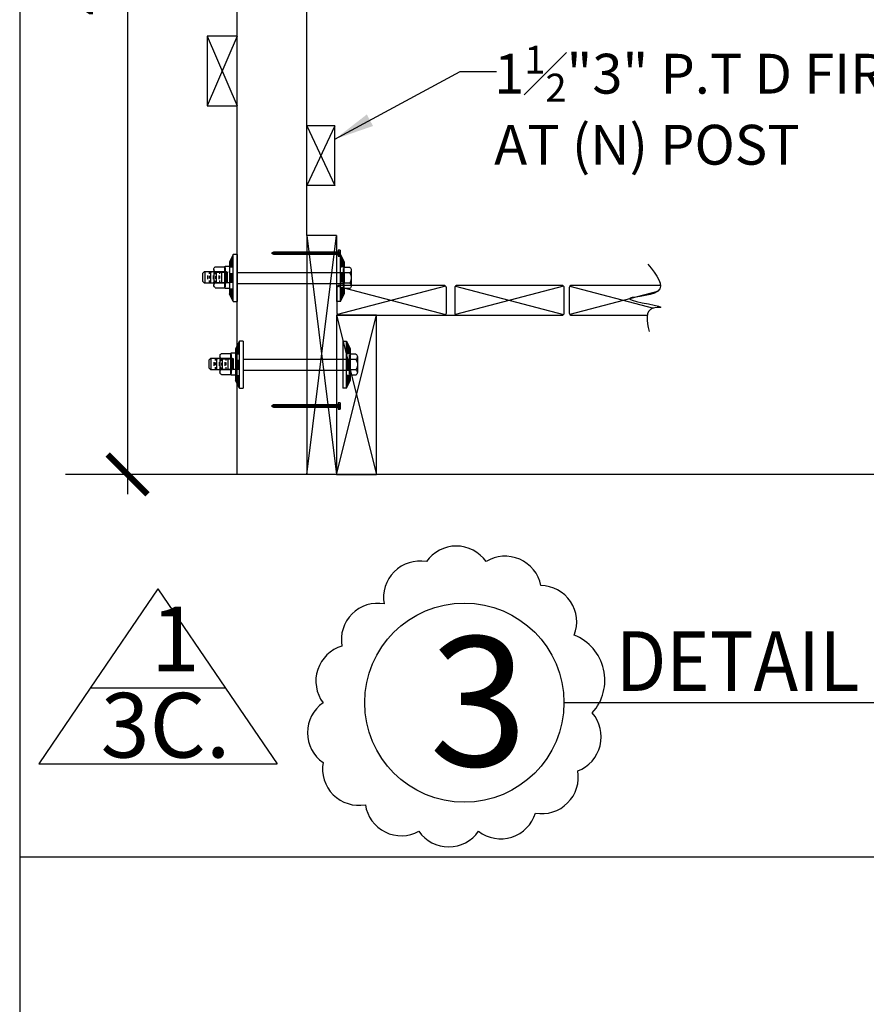
# Model space of a CAD drawing. Units: inches. Extents: x -896 to 10696, y 563 to 8167.
# Drawn here: x 4569 to 4612, y 2809 to 2858 of the extents above; entities that cross this region are included whole.
import ezdxf

# ---------------------------------------------------------------- set-up
doc = ezdxf.new("R2010")
doc.units = ezdxf.units.IN
doc.header["$MEASUREMENT"] = 0
doc.linetypes.add('HIDDEN', pattern=[0.375, 0.25, -0.125])
doc.linetypes.add('HIDDEN2', pattern=[0.1875, 0.125, -0.0625])
for name, color, linetype in [('A-FURN', 7, 'Continuous'), ('BNDY', 8, 'Continuous'), ('REVISED AMEND NOTE', 4, 'Continuous'), ('REVISION-DELTA', 7, 'Continuous'), ('REVISIONS', 20, 'Continuous'), ('S-CONN', 2, 'Continuous'), ('S-DETL-CONN', 1, 'Continuous'), ('S-DETL-PATT', 8, 'Continuous'), ('S-DIM', 4, 'Continuous'), ('S-HATCH', 2, 'Continuous'), ('S-NOTES', 7, 'Continuous'), ('S-PLATE', 7, 'Continuous'), ('S-POST', 30, 'Continuous'), ('S-simpson hardware', 35, 'Continuous'), ('simpson hardware 35', 35, 'Continuous'), ('SIMPSON HATCH 148', 148, 'Continuous'), ('SitePlan', 7, 'Continuous')]:
    doc.layers.add(name, color=color, linetype=linetype)
doc.styles.add('ROMANS', font='romans.shx', dxfattribs={"height": 0.09375})
doc.styles.add('STRUCT-16', font='romans.shx', dxfattribs={"height": 2})
doc.dimstyles.new('STRUCT-16', dxfattribs={"dimscale": 16, "dimtxt": 0.125, "dimasz": 0.125, "dimexe": 0.0625, "dimexo": 0.0625, "dimgap": 0.0625, "dimtad": 1, "dimdec": 4, "dimrnd": 0.0625, "dimzin": 3, "dimdsep": 46, "dimlunit": 4, "dimtxsty": 'STRUCT-16', "dimblk1": 'ARCHTICK', "dimblk2": 'ARCHTICK', "dimsah": 1, "dimcen": 0.09375, "dimdle": 0.0625, "dimclrd": 256, "dimclre": 256, "dimclrt": 7, "dimadec": 3, "dimazin": 0, "dimtfac": 1, "dimtdec": 4, "dimtix": 1, "dimtmove": 2, "dimatfit": 3, "dimfxl": 0, "dimfrac": 1, "dimtolj": 1, "dimtzin": 3, "dimlwd": -1, "dimlwe": -1, "dimarcsym": 0})
pattern_1 = [(45, (-12127.97362, -7877.458874), (-0.023864853865, 0.023864853865), []), (45, (-12127.95771, -7877.458874), (-0.023864853865, 0.023864853865), [])]
pattern_2 = [(315, (-7542.725653, 10724.07856), (-0.023864853865, -0.023864853865), []), (315, (-7542.709743, 10724.07856), (-0.023864853865, -0.023864853865), [])]

# ---------------------------------------------------------------- blocks, each defined once
blk = doc.blocks.new('BLTSTD-H')
for p, q in [((-0.938, 0.562), (-0.938, 0.062)), ((-0.938, 0.062), (-0.844, 0.062)), ((-0.844, 0.062), (0.843, 0.062)), ((-0.844, 0.062), (-0.844, 0)), ((-0.844, 0), (0.843, 0)), ((0.703, 0.688), (-0.704, 0.688)), ((-0.469, 0.562), (-0.469, 0.062)), ((0.469, 0.562), (0.469, 0.062)), ((0.843, 0.062), (0.938, 0.062)), ((0.843, 0.062), (0.843, 0)), ((0.938, 0.562), (0.938, 0.062))]:
    blk.add_line(p, q)
for centre, radius, start, end in [((-0.704, 0.405), 0.283, 33.89006, 146.10994), ((0, -0.255), 0.943, 60.15828, 119.84172), ((0.704, 0.405), 0.283, 33.89006, 146.10994)]:
    blk.add_arc(centre, radius, start, end)
blk = doc.blocks.new('NUT1-F-H')
for p, q in [((-0.843, -0.062), (-0.843, 0)), ((0.844, 0), (-0.843, 0)), ((0.844, -0.062), (0.844, 0)), ((-0.843, -0.062), (-0.938, -0.062)), ((-0.938, -0.875), (-0.938, -0.062)), ((0.844, -0.062), (-0.843, -0.062)), ((-0.469, -0.875), (-0.469, -0.062)), ((0.469, -0.875), (0.469, -0.062)), ((0.938, -0.062), (0.844, -0.062)), ((0.938, -0.875), (0.938, -0.062)), ((0.703, -1), (-0.704, -1))]:
    blk.add_line(p, q)
for centre, radius, start, end in [((-0.704, -0.717), 0.283, 213.89006, 326.10994), ((0, -0.057), 0.943, 240.15828, 299.84172), ((0.704, -0.717), 0.283, 213.89006, 326.10994)]:
    blk.add_arc(centre, radius, start, end)
blk = doc.blocks.new('A$C0FAD4D5A')
at = {"layer": 'S-simpson hardware'}
h = blk.add_hatch(dxfattribs=at)
h.set_pattern_fill('ANSI32', color=256, scale=0.09, style=0)
h.set_pattern_definition(pattern_1)
h.paths.add_polyline_path([(0.375, 1.972), (0.188, 2.355), (0.188, 1.728), (0.375, 1.728)])
h = blk.add_hatch(dxfattribs=at)
h.set_pattern_fill('ANSI32', color=256, scale=0.09, style=0)
h.set_pattern_definition(pattern_1)
h.paths.add_polyline_path([(0.375, 1.398), (0.188, 1.398), (0.188, 1.178), (0.375, 1.178)])
h = blk.add_hatch(dxfattribs=at)
h.set_pattern_fill('ANSI32', color=256, scale=0.09, style=0)
h.set_pattern_definition([(315, (-12127.97362, 7879.81394), (-0.023864853865, -0.023864853865), []), (315, (-12127.95771, 7879.81394), (-0.023864853865, -0.023864853865), [])])
h.paths.add_polyline_path([(0.375, 0.958), (0.188, 0.958), (0.188, 1.178), (0.375, 1.178)])
h = blk.add_hatch(dxfattribs=at)
h.set_pattern_fill('ANSI32', color=256, scale=0.09, style=0)
h.set_pattern_definition(pattern_1)
h.paths.add_polyline_path([(0.375, 0.388), (0.188, 0.004), (0.188, 0.632), (0.375, 0.632)])
for p, q in [((0, 0), (0, 2.355)), ((0.188, 2.355), (0, 2.355)), ((0.188, 2.355), (0.188, 0)), ((0.188, 2.355), (0.375, 1.972)), ((0.375, 1.728), (0.188, 1.728)), ((0.375, 1.728), (0.375, 1.972)), ((0.375, 1.398), (0.188, 1.398)), ((0.375, 1.178), (0.188, 1.178)), ((0.375, 0.958), (0.375, 1.398)), ((0.375, 0.958), (0.188, 0.958)), ((0.375, 0.628), (0.188, 0.628)), ((0.375, 0.383), (0.375, 0.628)), ((0.188, 0), (0.375, 0.383)), ((0, 0), (0.188, 0))]:
    blk.add_line(p, q, dxfattribs=at)
blk = doc.blocks.new('A$C67536D4A')
at = {"layer": 'S-DETL-CONN'}
for p, q in [((5.738, 1.459), (0.387, 1.459)), ((5.738, 0.896), (0.387, 0.896))]:
    blk.add_line(p, q, dxfattribs=at)
for points in [[(6.113, 1.708), (6.338, 1.708), (6.338, 0.583), (6.113, 0.583)], [(6.271, 0.865), (7.382, 0.865), (7.466, 0.949), (7.466, 1.343), (7.382, 1.427), (6.271, 1.427)]]:
    blk.add_lwpolyline(points, close=True, dxfattribs=at)
at = {"layer": 'S-DETL-CONN', "linetype": 'HIDDEN2'}
for points in [[(6.594, 0.865), (6.113, 0.865), (6.113, 1.427), (6.594, 1.427)], [(7.116, 0.865), (6.819, 0.865), (6.819, 1.427), (7.116, 1.427)]]:
    blk.add_lwpolyline(points, close=True, dxfattribs=at)
at = {"layer": 'S-DETL-PATT'}
for p, q in [((6.231, 0.865), (6.231, 1.427)), ((6.369, 1.053), (6.369, 1.24)), ((6.371, 1.053), (6.371, 1.24)), ((6.51, 0.865), (6.51, 1.427)), ((6.512, 0.865), (6.512, 1.427)), ((6.651, 1.053), (6.651, 1.24)), ((6.791, 0.865), (6.791, 1.427)), ((6.932, 1.053), (6.932, 1.24)), ((6.934, 1.053), (6.934, 1.24)), ((7.073, 0.865), (7.073, 1.427)), ((7.074, 0.865), (7.074, 1.427)), ((7.213, 1.053), (7.213, 1.24)), ((7.354, 0.865), (7.354, 1.427))]:
    blk.add_line(p, q, dxfattribs=at)
at = {"layer": 'S-PLATE'}
blk.add_line((0.738, 0.428), (0.738, 1.928), dxfattribs=at)
at = {"layer": 'S-CONN', "xscale": -1}
blk.add_blockref('A$C0FAD4D5A', (0.738, 0), dxfattribs=at)
at = {"layer": 'S-CONN'}
blk.add_blockref('A$C0FAD4D5A', (5.738, 0), dxfattribs=at)
at = {"layer": 'S-DETL-CONN', "xscale": -0.5625, "yscale": 0.5625, "zscale": 0.5625, "rotation": 90}
for name, p in [('BLTSTD-H', (0.387, 1.178)), ('NUT1-F-H', (6.338, 1.146))]:
    blk.add_blockref(name, p, dxfattribs=at)
blk = doc.blocks.new('A$C269F286A')
at = {"layer": 'simpson hardware 35'}
h = blk.add_hatch(dxfattribs=at)
h.set_pattern_fill('TRANS', color=256, scale=1.263158, style=0)
h.set_pattern_definition([(0, (12177.84477, 2528.03253), (0, 0.315789473), []), (0, (12177.84477, 2528.19042), (0, 0.315789473), [0.1578947366, -0.1578947366])])
h.paths.add_polyline_path([(-10.18, 0), (-0.6, 0), (-0.32, -0.16), (-10.18, -0.16)])
at = {"layer": 'simpson hardware 35', "linetype": 'HIDDEN', "ltscale": 0.02}
blk.add_hatch(color=256, dxfattribs=at).paths.add_polyline_path([(-10.18, 0), (-0.6, 0), (-0.32, -0.16), (-10.18, -0.16)])
at = {"layer": 'SIMPSON HATCH 148'}
h = blk.add_hatch(dxfattribs=at)
h.set_pattern_fill('PLASTI', color=256, scale=0.631579, style=0)
h.set_pattern_definition([(0, (12173.34477, 2528.03253), (0, 0.1578947366), []), (0, (12173.34477, 2528.05227), (0, 0.1578947366), []), (0, (12173.34477, 2528.072), (0, 0.1578947366), []), (0, (12173.34477, 2528.13121), (0, 0.1578947366), [])])
h.paths.add_polyline_path([(-10.5, 0.47), (-10.18, -0.47), (-10.5, -0.47)])
h = blk.add_hatch(dxfattribs=at)
h.set_pattern_fill('ANSI31', color=256, scale=0.631579, style=0)
h.set_pattern_definition([(45, (12177.844774, 2528.03253), (-0.05582421947, 0.05582421947), [])])
h.paths.add_polyline_path([(-10.18, 0.16), (-0.32, 0.16), (-0.6, 0), (-10.18, 0)])
at = {"layer": 'simpson hardware 35'}
for p, q in [((-10.5, 0.47), (-10.5, -0.47)), ((-10.5, 0.47), (-10.18, 0.47)), ((-10.18, 0.47), (-10.18, -0.47)), ((-0.32, 0.16), (-5.68, 0.16)), ((-0.6, 0), (-0.32, 0.16)), ((-0.6, 0), (-0.32, -0.16)), ((-0.32, 0), (-0.6, 0)), ((-0.32, 0.16), (0, 0)), ((0, 0), (-0.32, -0.16)), ((0, 0), (-0.32, 0)), ((-10.5, -0.47), (-10.21, -0.47)), ((-5.68, -0.16), (-0.32, -0.16))]:
    blk.add_line(p, q, dxfattribs=at)
for points in [[(-10.5, 0.47), (-10.5, 0.47), (-10.18, -0.47), (-10.5, -0.47)], [(-10.18, 0.16), (-0.32, 0.16), (-0.6, 0), (-10.18, 0)], [(-10.18, 0), (-0.6, 0), (-0.32, -0.16), (-10.18, -0.16)]]:
    blk.add_lwpolyline(points, close=True, dxfattribs=at)
at = {"layer": 'SIMPSON HATCH 148'}
blk.add_line((-10.5, 0), (0, 0), dxfattribs=at)
blk = doc.blocks.new('A$C2300185C')
at = {"layer": 'S-HATCH'}
for p, q in [((-5.463, 0.713), (-0.037, -0.713)), ((-0.037, 0.713), (-5.463, -0.713))]:
    blk.add_line(p, q, dxfattribs=at)
at = {"layer": 'S-PLATE'}
blk.add_lwpolyline([(-5.375, 0.75), (-0.125, 0.75, -0.414214), (0, 0.625), (0, -0.625, -0.414214), (-0.125, -0.75), (-5.375, -0.75, -0.414214), (-5.5, -0.625), (-5.5, 0.625, -0.414214)], format="xyb", close=True, dxfattribs=at)
blk = doc.blocks.new('_ARCHTICK')
at = {"color": 0, "linetype": 'ByBlock', "const_width": 0.15}
blk.add_lwpolyline([(-0.5, -0.5), (0.5, 0.5)], dxfattribs=at)
blk = doc.blocks.new('*D390')
at = {"layer": 'Defpoints', "color": 0}
for p in [(4578.748, 2891.577), (4574.752, 2835.577), (4578.748, 2835.577)]:
    blk.add_point(p, dxfattribs=at)
at = {"layer": 'S-DIM'}
for p, q in [((4574.752, 2892.577), (4574.752, 2834.577)), ((4577.748, 2891.577), (4573.752, 2891.577)), ((4577.748, 2835.577), (4573.752, 2835.577))]:
    blk.add_line(p, q, dxfattribs=at)
at = {"layer": 'S-DIM', "xscale": 2, "yscale": 2, "zscale": 2}
for p, rotation in [((4574.752, 2891.577), 90), ((4574.752, 2835.577), 270)]:
    blk.add_blockref('_ARCHTICK', p, dxfattribs=dict(at, rotation=rotation))
at = {"layer": 'S-DIM', "color": 7, "insert": (4572.562, 2863.577), "char_height": 2, "attachment_point": 5, "rotation": 90, "style": 'STRUCT-16'}
blk.add_mtext('\\A1;42" MIN', dxfattribs=at)

msp = doc.modelspace()

# ---------------------------------------------------------------- hatches: boundary and pattern name
at = {"layer": 'S-simpson hardware'}
h = msp.add_hatch(dxfattribs=at)
h.set_pattern_fill('ANSI32', color=256, scale=0.09, style=0)
h.set_pattern_definition(pattern_2)
h.paths.add_polyline_path([(4585.62297, 2846.23191), (4585.43547, 2846.61523), (4585.43547, 2845.98769), (4585.62297, 2845.98769)])
h = msp.add_hatch(dxfattribs=at)
h.set_pattern_fill('ANSI32', color=256, scale=0.09, style=0)
h.set_pattern_definition([(45, (-7542.725653, -5033.194254), (-0.023864853865, 0.023864853865), []), (45, (-7542.709743, -5033.194254), (-0.023864853865, 0.023864853865), [])])
h.paths.add_polyline_path([(4585.62297, 2845.66215), (4585.43547, 2845.66215), (4585.43547, 2845.44215), (4585.62297, 2845.44215)])
h = msp.add_hatch(dxfattribs=at)
h.set_pattern_fill('ANSI32', color=256, scale=0.09, style=0)
h.set_pattern_definition(pattern_2)
h.paths.add_polyline_path([(4585.62297, 2845.22215), (4585.43547, 2845.22215), (4585.43547, 2845.44215), (4585.62297, 2845.44215)])
h = msp.add_hatch(dxfattribs=at)
h.set_pattern_fill('ANSI32', color=256, scale=0.09, style=0)
h.set_pattern_definition(pattern_2)
h.paths.add_polyline_path([(4585.62297, 2844.64794), (4585.43547, 2844.26462), (4585.43547, 2844.89215), (4585.62297, 2844.89215)])

# ---------------------------------------------------------------- linework, layer by layer
at = {"layer": 'A-FURN', "linetype": 'Continuous'}
for p, q in [((4583.74797, 2847.57715), (4583.74797, 2835.57715)), ((4585.24797, 2843.57715), (4596.0174, 2843.57715))]:
    msp.add_line(p, q, dxfattribs=at)
msp.add_lwpolyline([(4585.24797, 2835.57715), (4587.24797, 2835.57715), (4587.24797, 2843.57715), (4585.24797, 2843.57715)], close=True, dxfattribs=at)
at = {"layer": 'BNDY'}
for p, q in [((4569.33481, 3084.12121), (4569.33481, 2727.1279)), ((4569.33481, 2816.37622), (4700.21331, 2816.37622))]:
    msp.add_line(p, q, dxfattribs=at)
at = {"layer": 'REVISED AMEND NOTE', "ltscale": 3}
for p, q in [((4572.87521, 2824.84456), (4570.28838, 2821.04634)), ((4579.67618, 2824.84456), (4582.26301, 2821.04634)), ((4570.28838, 2821.04634), (4582.26301, 2821.04634))]:
    msp.add_line(p, q, dxfattribs=at)
at = {"layer": 'REVISION-DELTA', "ltscale": 3}
for p, q in [((4576.2757, 2829.83745), (4572.87521, 2824.84456)), ((4576.2757, 2829.83745), (4579.67618, 2824.84456)), ((4579.67618, 2824.84456), (4572.87521, 2824.84456))]:
    msp.add_line(p, q, dxfattribs=at)
at = {"layer": 'REVISIONS'}
msp.add_lwpolyline([(4597.18149, 2827.51183, 0.52056705), (4595.5047, 2829.99948, 0.52056705), (4592.75503, 2831.19917, 0.52056705), (4589.75503, 2831.19917, 0.52056705), (4587.6337, 2829.07785, 0.52056705), (4585.51238, 2826.95653, 0.52056705), (4584.56906, 2824.1087, 0.52056705), (4584.56906, 2821.1087, 0.52056705), (4586.69038, 2818.98738, 0.52056705), (4589.37837, 2817.65519, 0.52056705), (4592.37837, 2817.65519, 0.52056705), (4595.23543, 2818.57017, 0.52056705), (4597.35675, 2820.6915, 0.52056705), (4598.08804, 2823.601, 0.52056705)], format="xyb", close=True, dxfattribs=at)
at = {"layer": 'S-DETL-CONN'}
for p, q in [((4580.24797, 2845.7234), (4585.59954, 2845.7234)), ((4580.24797, 2845.1609), (4585.59954, 2845.1609))]:
    msp.add_line(p, q, dxfattribs=at)
for points in [[(4579.87297, 2844.91141), (4579.64797, 2844.91141), (4579.64797, 2846.03641), (4579.87297, 2846.03641)], [(4579.71572, 2845.75516), (4578.6043, 2845.75516), (4578.51993, 2845.67078), (4578.51993, 2845.27703), (4578.6043, 2845.19266), (4579.71572, 2845.19266)]]:
    msp.add_lwpolyline(points, close=True, dxfattribs=at)
at = {"layer": 'S-DETL-CONN', "linetype": 'HIDDEN2'}
for points in [[(4578.87029, 2845.75516), (4579.16749, 2845.75516), (4579.16749, 2845.19266), (4578.87029, 2845.19266)], [(4579.39249, 2845.75516), (4579.87297, 2845.75516), (4579.87297, 2845.19266), (4579.39249, 2845.19266)]]:
    msp.add_lwpolyline(points, close=True, dxfattribs=at)
at = {"layer": 'S-DETL-PATT'}
for p, q in [((4578.63243, 2845.75516), (4578.63243, 2845.19266)), ((4578.77305, 2845.56711), (4578.77305, 2845.3798)), ((4578.912, 2845.75516), (4578.912, 2845.19266)), ((4578.91368, 2845.75516), (4578.91368, 2845.19266)), ((4579.05262, 2845.56711), (4579.05262, 2845.3798)), ((4579.0543, 2845.56711), (4579.0543, 2845.3798)), ((4579.19493, 2845.75516), (4579.19493, 2845.19266)), ((4579.33555, 2845.56711), (4579.33555, 2845.3798)), ((4579.4745, 2845.75516), (4579.4745, 2845.19266)), ((4579.47618, 2845.75516), (4579.47618, 2845.19266)), ((4579.61512, 2845.56711), (4579.61512, 2845.3798)), ((4579.6168, 2845.56711), (4579.6168, 2845.3798)), ((4579.75575, 2845.75516), (4579.75575, 2845.19266))]:
    msp.add_line(p, q, dxfattribs=at)
at = {"layer": 'S-HATCH'}
for p, q in [((4578.74797, 2857.57715), (4580.24797, 2854.07715)), ((4580.24797, 2857.57715), (4578.74797, 2854.07715)), ((4583.74797, 2853.07715), (4585.16217, 2850.07715)), ((4585.16217, 2853.07715), (4583.74797, 2850.07715)), ((4596.96592, 2845.0315), (4601.1627, 2843.92811)), ((4601.36499, 2844.7613), (4596.96592, 2843.60472))]:
    msp.add_line(p, q, dxfattribs=at)
at = {"layer": 'S-HATCH', "linetype": 'Continuous'}
for p, q in [((4583.74797, 2847.57715), (4585.24797, 2835.57715)), ((4583.74797, 2835.57715), (4585.24797, 2847.57715)), ((4585.24797, 2835.57715), (4587.24797, 2843.57715)), ((4585.24797, 2843.57715), (4587.24797, 2835.57715))]:
    msp.add_line(p, q, dxfattribs=at)
at = {"layer": 'S-NOTES'}
for p, q in [((4585.16217, 2853.07715), (4583.74797, 2853.07715)), ((4585.16217, 2850.07715), (4585.16217, 2853.07715)), ((4596.65883, 2824.11568), (4673.43662, 2824.11568))]:
    msp.add_line(p, q, dxfattribs=at)
msp.add_circle((4591.65883, 2824.11568), 5, dxfattribs=at)
at = {"layer": 'S-PLATE'}
for p, q in [((4578.74797, 2857.57715), (4578.74797, 2854.07715)), ((4580.24797, 2857.57715), (4578.74797, 2857.57715)), ((4580.24797, 2854.07715), (4580.24797, 2857.57715)), ((4578.74797, 2854.07715), (4580.24797, 2854.07715)), ((4585.16217, 2850.07715), (4583.74797, 2850.07715)), ((4585.24797, 2846.19215), (4585.24797, 2844.69215))]:
    msp.add_line(p, q, dxfattribs=at)
msp.add_lwpolyline([(4601.51667, 2845.06811), (4597.05431, 2845.06811, 0.41421356), (4596.92931, 2844.94311), (4596.92931, 2843.69311, 0.41421356), (4597.05431, 2843.56811), (4600.85102, 2843.56811)], format="xyb", dxfattribs=at)
msp.add_spline([(4600.8803, 2846.13745), (4601.38176, 2844.77337), (4599.97279, 2844.38129), (4601.51463, 2843.95854), (4601.12819, 2843.91935), (4600.93561, 2842.75583)], degree=3, dxfattribs=at)
at = {"layer": 'S-POST'}
for p, q in [((4580.24797, 2835.57715), (4580.24797, 2890.07715)), ((4583.74797, 2847.57715), (4583.74797, 2890.07715))]:
    msp.add_line(p, q, dxfattribs=at)
at = {"layer": 'S-simpson hardware'}
for p, q in [((4585.24797, 2847.57715), (4583.74797, 2847.57715)), ((4585.24797, 2847.57715), (4585.24797, 2844.26462)), ((4585.24797, 2846.61969), (4585.43547, 2846.61969)), ((4585.43547, 2844.26462), (4585.43547, 2846.61969)), ((4585.43547, 2846.61969), (4585.62297, 2846.23637)), ((4585.62297, 2845.99215), (4585.43547, 2845.99215)), ((4585.62297, 2846.23637), (4585.62297, 2845.99215)), ((4585.62297, 2845.66215), (4585.43547, 2845.66215)), ((4585.62297, 2845.44215), (4585.43547, 2845.44215)), ((4585.62297, 2845.66215), (4585.62297, 2845.22215)), ((4585.62297, 2845.22215), (4585.43547, 2845.22215)), ((4585.62297, 2844.89215), (4585.43547, 2844.89215)), ((4585.62297, 2844.89215), (4585.62297, 2844.64794)), ((4585.43547, 2844.26462), (4585.62297, 2844.64794)), ((4585.43547, 2844.26462), (4585.24797, 2844.26462))]:
    msp.add_line(p, q, dxfattribs=at)
at = {"layer": 'SitePlan', "linetype": 'Continuous'}
msp.add_line((4685.05359, 2835.57715), (4571.63528, 2835.57715), dxfattribs=at)

# ---------------------------------------------------------------- block references
at = {"layer": 'S-CONN', "rotation": 179.9999999995831}
msp.add_blockref('A$C0FAD4D5A', (4580.24798, 2846.61969), dxfattribs=at)
at = {"layer": 'S-DETL-CONN', "xscale": -0.5625, "yscale": 0.5625, "zscale": 0.5625, "rotation": 269.9999999996294}
for name, p in [('NUT1-F-H', (4579.64797, 2845.47391)), ('BLTSTD-H', (4585.59954, 2845.44215))]:
    msp.add_blockref(name, p, dxfattribs=at)
at = {"layer": 'S-DETL-CONN', "rotation": 179.9999999995832}
msp.add_blockref('A$C67536D4A', (4586.29052, 2842.26598), dxfattribs=at)
at = {"layer": 'S-PLATE', "extrusion": (0, 0, -1), "zscale": -1}
for p in [(-4585.25995, 2844.31811), (-4591.18252, 2844.31811)]:
    msp.add_blockref('A$C2300185C', p, dxfattribs=at)
at = {"layer": 'simpson hardware 35', "xscale": -0.3287445134737936, "yscale": 0.3287445134742484, "zscale": 0.3287445134742921}
for p in [(4581.97494, 2846.68747), (4581.97179, 2839.01153)]:
    msp.add_blockref('A$C269F286A', p, dxfattribs=at)

# ---------------------------------------------------------------- texts
at = {"layer": 'REVISED AMEND NOTE', "ltscale": 3, "insert": (4573.39884, 2824.60629), "char_height": 3.247595, "width": 9.1000276, "attachment_point": 1}
msp.add_mtext('3C.', dxfattribs=at)
at = {"layer": 'REVISION-DELTA', "ltscale": 3, "insert": (4575.91669, 2828.93201), "char_height": 3.2476, "width": 4.0989708, "attachment_point": 1}
msp.add_mtext('1', dxfattribs=at)
at = {"layer": 'S-NOTES', "style": 'ROMANS', "width": 0.9}
msp.add_text('DETAIL', height=3, dxfattribs=at).set_placement((4599.27124, 2824.70327))
at = {"layer": 'S-NOTES', "insert": (4593.15912, 2857.09716), "char_height": 2, "width": 38.7007469, "attachment_point": 1, "line_spacing_factor": 0.85, "style": 'STRUCT-16'}
msp.add_mtext('\\A1;1{\\H0.7x;\\S1#2;}"3" P.T D FIR WHEEL  GUIDE AT (N) POST ', dxfattribs=at)
at = {"layer": 'S-NOTES', "insert": (4589.90632, 2827.43314), "char_height": 6.50653, "width": 18.1013465, "attachment_point": 1, "style": 'ROMANS'}
msp.add_mtext('3', dxfattribs=at)

# ---------------------------------------------------------------- dimensions: what is measured, and where the dimension line sits
at = {"layer": 'S-DIM'}
dim = msp.add_linear_dim(base=(4574.7521, 2835.57715), p1=(4578.74797, 2891.57715), p2=(4578.74797, 2835.57715), angle=90, text='42" MIN', dimstyle='STRUCT-16', dxfattribs=at)
dim.commit()
dim.dimension.update_dxf_attribs({"geometry": '*D390', "text_midpoint": (4572.56162, 2863.57715)})

# ---------------------------------------------------------------- leaders
at = {"layer": 'S-PLATE'}
msp.add_leader([(4585.16217, 2852.40992), (4591.45105, 2855.80974), (4593.28266, 2855.80974)], dimstyle='STRUCT-16', override={"dimtad": 0}, dxfattribs=at)

doc.saveas('drawing.dxf')
